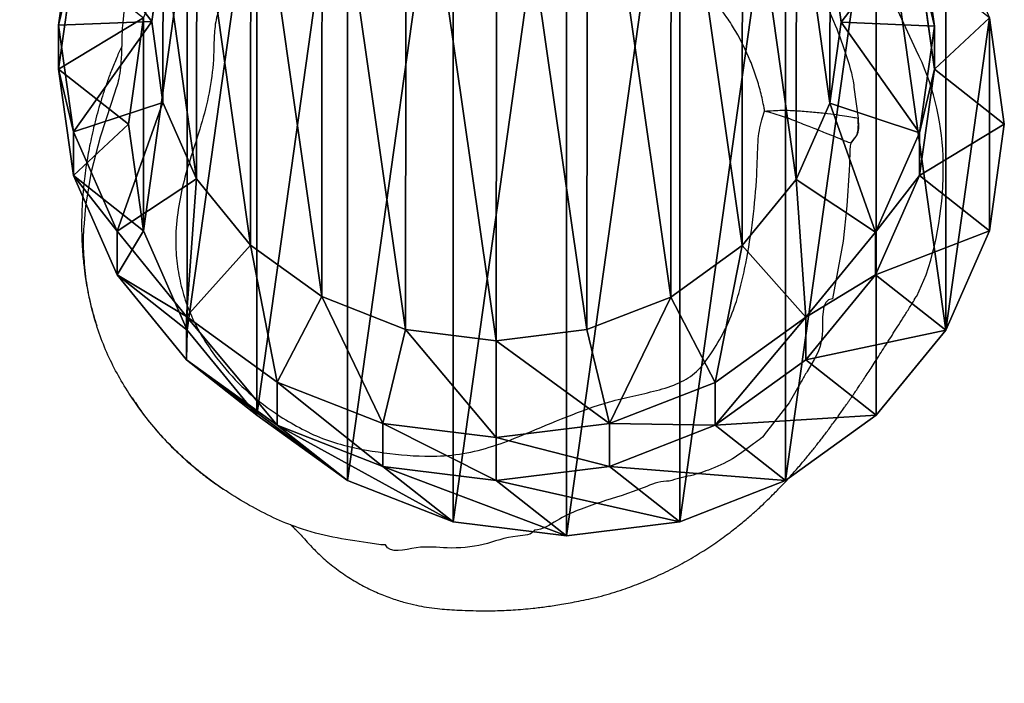
# Model space of a CAD drawing. Units: centimetres. Extents: x -674 to 602, y -521 to 245.
# Drawn here: x -269 to -247, y -285 to -270 of the extents above; entities that cross this region are included whole.
import ezdxf

# ---------------------------------------------------------------- set-up
doc = ezdxf.new("R2010")
doc.units = ezdxf.units.CM
doc.header["$LTSCALE"] = 2.54
doc.layers.get('0').update_dxf_attribs({"color": 255})
doc.layers.add('VP-DIM', color=7, linetype='Continuous')
doc.layers.add('VP-EQ', color=7, linetype='Continuous', true_color=0x8a3492)
doc.layers.get('VP-DIM').off()

# ---------------------------------------------------------------- blocks, each defined once
blk = doc.blocks.new('3DGeom-34_Defintion#2')
blk = doc.blocks.new('Group108#4')
at = {"color": 0, "extrusion": (0.004106, -0.701251, -0.712903)}
ref = blk.add_blockref('3DGeom-34_Defintion#2', (521.569, -67.851, -70.875), dxfattribs=dict(at, xscale=0.001187196668736108, yscale=0.001187196668736109, zscale=0.001187196668736109, rotation=26.15664488399431))
ref.add_attrib('Skp_ComponentInstanceName', '3DGeom-34', (0, 0), dxfattribs={"height": 0.2})
blk = doc.blocks.new('Group107#4')
at = {"color": 0}
ref = blk.add_blockref('Group108#4', (0, 0), dxfattribs=at)
ref.add_attrib('Skp_GroupInstanceName', 'Body_1', (0, 0), dxfattribs={"height": 1})
blk = doc.blocks.new('3DGeom-34_Defintion#3')
at = {"color": 0, "extrusion": (0.309135, 0.629448, -0.712903), "xscale": 842.3204228365985, "yscale": 842.3204228365983, "zscale": 842.3204228365984, "rotation": 179.6645092118463}
blk.add_blockref('Group107#4', (438163, 80573, -3934), dxfattribs=at)
blk = doc.blocks.new('Group110#2')
at = {"color": 0, "extrusion": (0.415894, -0.643052, -0.643052), "xscale": 0.001187196668736109, "yscale": 0.001187196668736109, "zscale": 0.001187196668736109, "rotation": 22.58213988542425}
blk.add_blockref('3DGeom-34_Defintion#3', (448.545, 106.066, 125.311), dxfattribs=at)
blk = doc.blocks.new('Group109#2')
at = {"color": 0}
blk.add_blockref('Group110#2', (0, 0), dxfattribs=at)
blk = doc.blocks.new('liny 90cm#1')
at = {"color": 0, "extrusion": (-0.066381, -0.466642, 0.881952), "rotation": 0.4728206092241765}
blk.add_blockref('Group109#2', (-419.43, -18.257, -47.338), dxfattribs=at)
blk = doc.blocks.new('R__nica#1')
at = {"color": 0}
for p, q in [((3.34, 11.079, 78), (3.666, 13.392, 78)), ((3.34, 11.079, 78), (3.666, 13.392, 78)), ((22.018, 13.372, 78), (22.34, 11.059, 78)), ((22.018, 13.372, 78), (22.34, 11.059, 78)), ((5.359, 11.161, 80), (5.607, 12.921, 80)), ((5.359, 11.161, 80), (5.607, 12.921, 80)), ((20.076, 12.905, 80), (20.32, 11.145, 80)), ((20.076, 12.905, 80), (20.32, 11.145, 80)), ((3.34, 10.125, 55.233), (3.666, 12.434, 55.147)), ((3.34, 10.125, 55.233), (3.666, 12.434, 55.147)), ((22.018, 12.434, 55.611), (22.34, 10.125, 55.713)), ((22.018, 12.434, 55.611), (22.34, 10.125, 55.713)), ((3.34, 11.079, 78), (5.359, 11.161, 80)), ((3.34, 11.079, 78), (5.359, 11.161, 80)), ((4.857, 8.93, 25.233), (5.181, 11.241, 25.195)), ((4.857, 8.93, 25.233), (5.181, 11.241, 25.195)), ((5.604, 9.4, 80), (5.359, 11.161, 80)), ((5.604, 9.4, 80), (5.359, 11.161, 80)), ((20.32, 11.145, 80), (20.072, 9.385, 80)), ((20.32, 11.145, 80), (20.072, 9.385, 80)), ((22.34, 11.059, 78), (20.32, 11.145, 80)), ((22.34, 11.059, 78), (20.32, 11.145, 80)), ((23.534, 11.241, 25.659), (23.857, 8.93, 25.713)), ((23.534, 11.241, 25.659), (23.857, 8.93, 25.713)), ((3.34, 10.125, 55.233), (3.34, 11.079, 78)), ((3.661, 8.765, 78), (3.34, 11.079, 78)), ((3.34, 10.125, 55.233), (3.34, 11.079, 78)), ((3.661, 8.765, 78), (3.34, 11.079, 78)), ((22.34, 11.059, 78), (22.014, 8.746, 78)), ((22.34, 11.059, 78), (22.014, 8.746, 78)), ((22.34, 10.125, 55.713), (22.34, 11.059, 78)), ((22.34, 10.125, 55.713), (22.34, 11.059, 78)), ((4.857, 8.93, 25.233), (3.34, 10.125, 55.233)), ((3.661, 7.816, 55.335), (3.34, 10.125, 55.233)), ((4.857, 8.93, 25.233), (3.34, 10.125, 55.233)), ((3.661, 7.816, 55.335), (3.34, 10.125, 55.233)), ((22.34, 10.125, 55.713), (22.014, 7.816, 55.799)), ((22.34, 10.125, 55.713), (22.014, 7.816, 55.799)), ((23.857, 8.93, 25.713), (22.34, 10.125, 55.713)), ((23.857, 8.93, 25.713), (22.34, 10.125, 55.713)), ((3.661, 8.765, 78), (5.604, 9.4, 80)), ((3.661, 8.765, 78), (5.604, 9.4, 80)), ((6.33, 7.746, 80), (5.604, 9.4, 80)), ((6.33, 7.746, 80), (5.604, 9.4, 80)), ((20.072, 9.385, 80), (19.343, 7.732, 80)), ((20.072, 9.385, 80), (19.343, 7.732, 80)), ((20.072, 9.385, 80), (22.014, 8.746, 78)), ((20.072, 9.385, 80), (22.014, 8.746, 78)), ((4.608, 6.609, 78), (3.661, 8.765, 78)), ((3.661, 7.816, 55.335), (3.661, 8.765, 78)), ((3.661, 7.816, 55.335), (3.661, 8.765, 78)), ((4.608, 6.609, 78), (3.661, 8.765, 78)), ((4.857, 8.93), (4.857, 8.93, 25.233)), ((5.181, 6.619, 25.287), (4.857, 8.93, 25.233)), ((4.857, 8.93), (4.857, 8.93, 25.233)), ((5.181, 6.619, 25.287), (4.857, 8.93, 25.233)), ((23.857, 8.93, 25.713), (23.534, 6.619, 25.751)), ((23.857, 8.93, 25.713), (23.534, 6.619, 25.751)), ((23.857, 8.93), (23.857, 8.93, 25.713)), ((23.857, 8.93), (23.857, 8.93, 25.713)), ((22.014, 8.746, 78), (21.062, 6.591, 78)), ((22.014, 8.746, 78), (21.062, 6.591, 78)), ((22.014, 7.816, 55.799), (22.014, 8.746, 78)), ((22.014, 7.816, 55.799), (22.014, 8.746, 78)), ((4.608, 5.664, 55.447), (3.661, 7.816, 55.335)), ((5.181, 6.619, 25.287), (3.661, 7.816, 55.335)), ((5.181, 6.619, 25.287), (3.661, 7.816, 55.335)), ((4.608, 5.664, 55.447), (3.661, 7.816, 55.335)), ((4.608, 6.609, 78), (6.33, 7.746, 80)), ((4.608, 6.609, 78), (6.33, 7.746, 80)), ((7.5, 6.308, 80), (6.33, 7.746, 80)), ((7.5, 6.308, 80), (6.33, 7.746, 80)), ((19.343, 7.732, 80), (18.169, 6.297, 80)), ((19.343, 7.732, 80), (18.169, 6.297, 80)), ((21.062, 6.591, 78), (19.343, 7.732, 80)), ((21.062, 6.591, 78), (19.343, 7.732, 80)), ((22.014, 7.816, 55.799), (21.062, 5.664, 55.863)), ((22.014, 7.816, 55.799), (21.062, 5.664, 55.863)), ((23.534, 6.619, 25.751), (22.014, 7.816, 55.799)), ((23.534, 6.619, 25.751), (22.014, 7.816, 55.799)), ((4.608, 5.664, 55.447), (4.608, 6.609, 78)), ((6.116, 4.756, 78), (4.608, 6.609, 78)), ((4.608, 5.664, 55.447), (4.608, 6.609, 78)), ((6.116, 4.756, 78), (4.608, 6.609, 78)), ((6.13, 4.465, 25.354), (5.181, 6.619, 25.287)), ((5.181, 6.619), (5.181, 6.619, 25.287)), ((5.181, 6.619), (5.181, 6.619, 25.287)), ((6.13, 4.465, 25.354), (5.181, 6.619, 25.287)), ((21.062, 6.591, 78), (19.551, 4.742, 78)), ((21.062, 6.591, 78), (19.551, 4.742, 78)), ((21.062, 5.664, 55.863), (21.062, 6.591, 78)), ((21.062, 5.664, 55.863), (21.062, 6.591, 78)), ((23.534, 6.619, 25.751), (22.585, 4.465, 25.77)), ((23.534, 6.619, 25.751), (22.585, 4.465, 25.77)), ((23.534, 6.619), (23.534, 6.619, 25.751)), ((23.534, 6.619), (23.534, 6.619, 25.751)), ((6.116, 4.756, 78), (7.5, 6.308, 80)), ((6.116, 4.756, 78), (7.5, 6.308, 80)), ((9.047, 5.189, 80), (7.5, 6.308, 80)), ((9.047, 5.189, 80), (7.5, 6.308, 80)), ((18.169, 6.297, 80), (16.62, 5.181, 80)), ((18.169, 6.297, 80), (16.62, 5.181, 80)), ((19.551, 4.742, 78), (18.169, 6.297, 80)), ((19.551, 4.742, 78), (18.169, 6.297, 80)), ((6.13, 4.465, 25.354), (4.608, 5.664, 55.447)), ((6.116, 3.816, 55.561), (4.608, 5.664, 55.447)), ((6.13, 4.465, 25.354), (4.608, 5.664, 55.447)), ((6.116, 3.816, 55.561), (4.608, 5.664, 55.447)), ((21.062, 5.664, 55.863), (19.551, 3.816, 55.9)), ((21.062, 5.664, 55.863), (19.551, 3.816, 55.9)), ((22.585, 4.465, 25.77), (21.062, 5.664, 55.863)), ((22.585, 4.465, 25.77), (21.062, 5.664, 55.863)), ((8.082, 3.334, 78), (9.047, 5.189, 80)), ((8.082, 3.334, 78), (9.047, 5.189, 80)), ((10.867, 4.477, 80), (9.047, 5.189, 80)), ((10.867, 4.477, 80), (9.047, 5.189, 80)), ((16.62, 5.181, 80), (14.798, 4.473, 80)), ((16.62, 5.181, 80), (14.798, 4.473, 80)), ((17.582, 3.324, 78), (16.62, 5.181, 80)), ((17.582, 3.324, 78), (16.62, 5.181, 80)), ((8.082, 3.334, 78), (6.116, 4.756, 78)), ((6.116, 3.816, 55.561), (6.116, 4.756, 78)), ((6.116, 3.816, 55.561), (6.116, 4.756, 78)), ((8.082, 3.334, 78), (6.116, 4.756, 78)), ((19.551, 4.742, 78), (17.582, 3.324, 78)), ((19.551, 4.742, 78), (17.582, 3.324, 78)), ((19.551, 3.816, 55.9), (19.551, 4.742, 78)), ((19.551, 3.816, 55.9), (19.551, 4.742, 78)), ((6.13, 4.465), (6.13, 4.465, 25.354)), ((7.64, 2.616, 25.429), (6.13, 4.465, 25.354)), ((6.13, 4.465), (6.13, 4.465, 25.354)), ((7.64, 2.616, 25.429), (6.13, 4.465, 25.354)), ((10.867, 4.477, 80), (10.372, 2.438, 78)), ((10.867, 4.477, 80), (10.372, 2.438, 78)), ((12.832, 4.232, 80), (10.867, 4.477, 80)), ((12.832, 4.232, 80), (10.867, 4.477, 80)), ((14.798, 4.473, 80), (12.832, 4.232, 80)), ((14.798, 4.473, 80), (12.832, 4.232, 80)), ((15.289, 2.433, 78), (14.798, 4.473, 80)), ((15.289, 2.433, 78), (14.798, 4.473, 80)), ((22.585, 4.465, 25.77), (21.075, 2.616, 25.768)), ((22.585, 4.465, 25.77), (21.075, 2.616, 25.768)), ((22.585, 4.465), (22.585, 4.465, 25.77)), ((22.585, 4.465), (22.585, 4.465, 25.77)), ((12.83, 2.131, 78), (12.832, 4.232, 80)), ((12.83, 2.131, 78), (12.832, 4.232, 80)), ((8.082, 2.398, 55.668), (6.116, 3.816, 55.561)), ((7.64, 2.616, 25.429), (6.116, 3.816, 55.561)), ((7.64, 2.616, 25.429), (6.116, 3.816, 55.561)), ((8.082, 2.398, 55.668), (6.116, 3.816, 55.561)), ((19.551, 3.816, 55.9), (17.582, 2.398, 55.909)), ((19.551, 3.816, 55.9), (17.582, 2.398, 55.909)), ((21.075, 2.616, 25.768), (19.551, 3.816, 55.9)), ((21.075, 2.616, 25.768), (19.551, 3.816, 55.9)), ((10.372, 2.438, 78), (8.082, 3.334, 78)), ((8.082, 2.398, 55.668), (8.082, 3.334, 78)), ((8.082, 2.398, 55.668), (8.082, 3.334, 78)), ((10.372, 2.438, 78), (8.082, 3.334, 78)), ((17.582, 3.324, 78), (15.289, 2.433, 78)), ((17.582, 3.324, 78), (15.289, 2.433, 78)), ((17.582, 2.398, 55.909), (17.582, 3.324, 78)), ((17.582, 2.398, 55.909), (17.582, 3.324, 78)), ((9.607, 1.196, 25.507), (7.64, 2.616, 25.429)), ((7.64, 2.616), (7.64, 2.616, 25.429)), ((9.607, 1.196, 25.507), (7.64, 2.616, 25.429)), ((7.64, 2.616), (7.64, 2.616, 25.429)), ((21.075, 2.616, 25.768), (19.107, 1.196, 25.747)), ((21.075, 2.616, 25.768), (19.107, 1.196, 25.747)), ((21.075, 2.616), (21.075, 2.616, 25.768)), ((21.075, 2.616), (21.075, 2.616, 25.768)), ((9.607, 1.196, 25.507), (8.082, 2.398, 55.668)), ((10.372, 1.506, 55.763), (8.082, 2.398, 55.668)), ((9.607, 1.196, 25.507), (8.082, 2.398, 55.668)), ((10.372, 1.506, 55.763), (8.082, 2.398, 55.668)), ((12.83, 2.131, 78), (10.372, 2.438, 78)), ((10.372, 1.506, 55.763), (10.372, 2.438, 78)), ((10.372, 1.506, 55.763), (10.372, 2.438, 78)), ((12.83, 2.131, 78), (10.372, 2.438, 78)), ((15.289, 2.433, 78), (12.83, 2.131, 78)), ((15.289, 2.433, 78), (12.83, 2.131, 78)), ((15.289, 1.506, 55.887), (15.289, 2.433, 78)), ((15.289, 1.506, 55.887), (15.289, 2.433, 78)), ((17.582, 2.398, 55.909), (15.289, 1.506, 55.887)), ((17.582, 2.398, 55.909), (15.289, 1.506, 55.887)), ((19.107, 1.196, 25.747), (17.582, 2.398, 55.909)), ((19.107, 1.196, 25.747), (17.582, 2.398, 55.909)), ((12.83, 2.131, 78), (12.83, 1.202, 55.837)), ((12.83, 2.131, 78), (12.83, 1.202, 55.837)), ((12.83, 1.202, 55.837), (10.372, 1.506, 55.763)), ((11.899, 0.304, 25.582), (10.372, 1.506, 55.763)), ((12.83, 1.202, 55.837), (10.372, 1.506, 55.763)), ((11.899, 0.304, 25.582), (10.372, 1.506, 55.763)), ((15.289, 1.506, 55.887), (12.83, 1.202, 55.837)), ((15.289, 1.506, 55.887), (12.83, 1.202, 55.837)), ((16.816, 0.304, 25.707), (15.289, 1.506, 55.887)), ((16.816, 0.304, 25.707), (15.289, 1.506, 55.887)), ((9.607, 1.196), (9.607, 1.196, 25.507)), ((11.899, 0.304, 25.582), (9.607, 1.196, 25.507)), ((9.607, 1.196), (9.607, 1.196, 25.507)), ((11.899, 0.304, 25.582), (9.607, 1.196, 25.507)), ((12.83, 1.202, 55.837), (14.357, 0, 25.651)), ((12.83, 1.202, 55.837), (14.357, 0, 25.651)), ((19.107, 1.196, 25.747), (16.816, 0.304, 25.707)), ((19.107, 1.196, 25.747), (16.816, 0.304, 25.707)), ((19.107, 1.196), (19.107, 1.196, 25.747)), ((19.107, 1.196), (19.107, 1.196, 25.747)), ((14.357, 0, 25.651), (11.899, 0.304, 25.582)), ((11.899, 0.304), (11.899, 0.304, 25.582)), ((11.899, 0.304), (11.899, 0.304, 25.582)), ((14.357, 0, 25.651), (11.899, 0.304, 25.582)), ((16.816, 0.304, 25.707), (14.357, 0, 25.651)), ((16.816, 0.304, 25.707), (14.357, 0, 25.651)), ((16.816, 0.304), (16.816, 0.304, 25.707)), ((16.816, 0.304), (16.816, 0.304, 25.707)), ((14.357, 0, 25.651), (14.357, 0)), ((14.357, 0, 25.651), (14.357, 0))]:
    blk.add_line(p, q, dxfattribs=at)
mesh = blk.add_polyface(dxfattribs=at)
corners = [(5.604, 9.4, 80), (5.607, 12.921, 80), (5.359, 11.161, 80), (6.33, 7.746, 80), (6.337, 14.573, 80), (7.5, 6.308, 80), (7.511, 16.009, 80), (9.047, 5.189, 80), (9.059, 17.124, 80), (10.867, 4.477, 80), (10.881, 17.832, 80), (12.832, 4.232, 80), (12.847, 18.074, 80), (14.798, 4.473, 80), (14.812, 17.828, 80), (16.62, 5.181, 80), (16.633, 17.116, 80), (18.169, 6.297, 80), (18.179, 15.997, 80), (19.343, 7.732, 80), (19.35, 14.559, 80), (20.072, 9.385, 80), (20.076, 12.905, 80), (20.32, 11.145, 80)]
mesh.append_faces([[corners[k] for k in face] for face in [(0, 1, 2), (22, 21, 23)]], dxfattribs={"vtx0": -1, "color": 0})
mesh.append_faces([[corners[k] for k in face] for face in [(1, 3, 4), (4, 5, 6), (6, 7, 8), (8, 9, 10), (10, 11, 12), (12, 13, 14), (14, 15, 16), (16, 17, 18), (18, 19, 20), (20, 21, 22)]], dxfattribs={"vtx0": -1, "vtx1": -1, "color": 0})
mesh.append_faces([[corners[k] for k in face] for face in [(1, 0, 3), (4, 3, 5), (6, 5, 7), (8, 7, 9), (10, 9, 11), (12, 11, 13), (14, 13, 15), (16, 15, 17), (18, 17, 19), (20, 19, 21)]], dxfattribs={"vtx0": -1, "vtx2": -1, "color": 0})
mesh = blk.add_polyface(dxfattribs=at)
corners = [(5.181, 11.241), (5.181, 6.619), (4.857, 8.93), (6.13, 13.395), (6.13, 4.465), (7.64, 15.244), (7.64, 2.616), (9.607, 16.664), (9.607, 1.196), (11.899, 17.556), (11.899, 0.304), (14.357, 17.86), (14.357, 0), (16.816, 17.556), (16.816, 0.304), (19.107, 16.664), (19.107, 1.196), (21.075, 15.244), (21.075, 2.616), (22.585, 4.465), (22.585, 13.395), (23.534, 11.241), (23.534, 6.619), (23.857, 8.93)]
mesh.append_faces([[corners[k] for k in face] for face in [(0, 1, 2), (22, 21, 23)]], dxfattribs={"vtx0": -1, "color": 0})
mesh.append_faces([[corners[k] for k in face] for face in [(1, 3, 4), (4, 5, 6), (6, 7, 8), (8, 9, 10), (10, 11, 12), (12, 13, 14), (14, 15, 16), (16, 17, 18), (18, 17, 19), (19, 21, 22)]], dxfattribs={"vtx0": -1, "vtx1": -1, "color": 0})
mesh.append_faces([[corners[k] for k in face] for face in [(1, 0, 3), (4, 3, 5), (6, 5, 7), (8, 7, 9), (10, 9, 11), (12, 11, 13), (14, 13, 15), (16, 15, 17), (19, 17, 20), (19, 20, 21)]], dxfattribs={"vtx0": -1, "vtx2": -1, "color": 0})
mesh = blk.add_polyface(dxfattribs=at)
corners = [(3.34, 11.079, 78), (3.666, 12.434, 55.147), (3.34, 10.125, 55.233), (3.666, 13.392, 78)]
mesh.append_faces([[corners[k] for k in face] for face in [(0, 1, 2), (1, 0, 3)]], dxfattribs={"vtx0": -1, "color": 0})
mesh = blk.add_polyface(dxfattribs=at)
corners = [(5.359, 11.161, 80), (3.666, 13.392, 78), (3.34, 11.079, 78), (5.607, 12.921, 80)]
mesh.append_faces([[corners[k] for k in face] for face in [(0, 1, 2), (1, 0, 3)]], dxfattribs={"vtx0": -1, "color": 0})
mesh = blk.add_polyface(dxfattribs=at)
corners = [(20.32, 11.145, 80), (22.018, 13.372, 78), (20.076, 12.905, 80), (22.34, 11.059, 78)]
mesh.append_faces([[corners[k] for k in face] for face in [(0, 1, 2), (1, 0, 3)]], dxfattribs={"vtx0": -1, "color": 0})
mesh = blk.add_polyface(dxfattribs=at)
corners = [(22.018, 12.434, 55.611), (22.34, 11.059, 78), (22.34, 10.125, 55.713), (22.018, 13.372, 78)]
mesh.append_faces([[corners[k] for k in face] for face in [(0, 1, 2), (1, 0, 3)]], dxfattribs={"vtx0": -1, "color": 0})
mesh = blk.add_polyface(dxfattribs=at)
corners = [(3.34, 10.125, 55.233), (5.181, 11.241, 25.195), (4.857, 8.93, 25.233), (3.666, 12.434, 55.147)]
mesh.append_faces([[corners[k] for k in face] for face in [(0, 1, 2), (1, 0, 3)]], dxfattribs={"vtx0": -1, "color": 0})
mesh = blk.add_polyface(dxfattribs=at)
corners = [(23.534, 11.241, 25.659), (22.34, 10.125, 55.713), (23.857, 8.93, 25.713), (22.018, 12.434, 55.611)]
mesh.append_faces([[corners[k] for k in face] for face in [(0, 1, 2), (1, 0, 3)]], dxfattribs={"vtx0": -1, "color": 0})
mesh = blk.add_polyface(dxfattribs=at)
corners = [(3.661, 8.765, 78), (5.359, 11.161, 80), (3.34, 11.079, 78), (5.604, 9.4, 80)]
mesh.append_faces([[corners[k] for k in face] for face in [(0, 1, 2), (1, 0, 3)]], dxfattribs={"vtx0": -1, "color": 0})
mesh = blk.add_polyface(dxfattribs=at)
corners = [(5.181, 11.241, 25.195), (4.857, 8.93), (4.857, 8.93, 25.233), (5.181, 11.241)]
mesh.append_faces([[corners[k] for k in face] for face in [(0, 1, 2), (1, 0, 3)]], dxfattribs={"vtx0": -1, "color": 0})
mesh = blk.add_polyface(dxfattribs=at)
corners = [(22.014, 8.746, 78), (20.32, 11.145, 80), (20.072, 9.385, 80), (22.34, 11.059, 78)]
mesh.append_faces([[corners[k] for k in face] for face in [(0, 1, 2), (1, 0, 3)]], dxfattribs={"vtx0": -1, "color": 0})
mesh = blk.add_polyface(dxfattribs=at)
corners = [(23.534, 11.241), (23.857, 8.93, 25.713), (23.857, 8.93), (23.534, 11.241, 25.659)]
mesh.append_faces([[corners[k] for k in face] for face in [(0, 1, 2), (1, 0, 3)]], dxfattribs={"vtx0": -1, "color": 0})
mesh = blk.add_polyface(dxfattribs=at)
corners = [(3.661, 8.765, 78), (3.34, 10.125, 55.233), (3.661, 7.816, 55.335), (3.34, 11.079, 78)]
mesh.append_faces([[corners[k] for k in face] for face in [(0, 1, 2), (1, 0, 3)]], dxfattribs={"vtx0": -1, "color": 0})
mesh = blk.add_polyface(dxfattribs=at)
corners = [(22.34, 10.125, 55.713), (22.014, 8.746, 78), (22.014, 7.816, 55.799), (22.34, 11.059, 78)]
mesh.append_faces([[corners[k] for k in face] for face in [(0, 1, 2), (1, 0, 3)]], dxfattribs={"vtx0": -1, "color": 0})
mesh = blk.add_polyface(dxfattribs=at)
corners = [(3.661, 7.816, 55.335), (4.857, 8.93, 25.233), (5.181, 6.619, 25.287), (3.34, 10.125, 55.233)]
mesh.append_faces([[corners[k] for k in face] for face in [(0, 1, 2), (1, 0, 3)]], dxfattribs={"vtx0": -1, "color": 0})
mesh = blk.add_polyface(dxfattribs=at)
corners = [(23.857, 8.93, 25.713), (22.014, 7.816, 55.799), (23.534, 6.619, 25.751), (22.34, 10.125, 55.713)]
mesh.append_faces([[corners[k] for k in face] for face in [(0, 1, 2), (1, 0, 3)]], dxfattribs={"vtx0": -1, "color": 0})
mesh = blk.add_polyface(dxfattribs=at)
corners = [(4.608, 6.609, 78), (5.604, 9.4, 80), (3.661, 8.765, 78), (6.33, 7.746, 80)]
mesh.append_faces([[corners[k] for k in face] for face in [(0, 1, 2), (1, 0, 3)]], dxfattribs={"vtx0": -1, "color": 0})
mesh = blk.add_polyface(dxfattribs=at)
corners = [(21.062, 6.591, 78), (20.072, 9.385, 80), (19.343, 7.732, 80), (22.014, 8.746, 78)]
mesh.append_faces([[corners[k] for k in face] for face in [(0, 1, 2), (1, 0, 3)]], dxfattribs={"vtx0": -1, "color": 0})
mesh = blk.add_polyface(dxfattribs=at)
corners = [(4.608, 6.609, 78), (3.661, 7.816, 55.335), (4.608, 5.664, 55.447), (3.661, 8.765, 78)]
mesh.append_faces([[corners[k] for k in face] for face in [(0, 1, 2), (1, 0, 3)]], dxfattribs={"vtx0": -1, "color": 0})
mesh = blk.add_polyface(dxfattribs=at)
corners = [(4.857, 8.93, 25.233), (5.181, 6.619), (5.181, 6.619, 25.287), (4.857, 8.93)]
mesh.append_faces([[corners[k] for k in face] for face in [(0, 1, 2), (1, 0, 3)]], dxfattribs={"vtx0": -1, "color": 0})
mesh = blk.add_polyface(dxfattribs=at)
corners = [(23.857, 8.93), (23.534, 6.619, 25.751), (23.534, 6.619), (23.857, 8.93, 25.713)]
mesh.append_faces([[corners[k] for k in face] for face in [(0, 1, 2), (1, 0, 3)]], dxfattribs={"vtx0": -1, "color": 0})
mesh = blk.add_polyface(dxfattribs=at)
corners = [(22.014, 7.816, 55.799), (21.062, 6.591, 78), (21.062, 5.664, 55.863), (22.014, 8.746, 78)]
mesh.append_faces([[corners[k] for k in face] for face in [(0, 1, 2), (1, 0, 3)]], dxfattribs={"vtx0": -1, "color": 0})
mesh = blk.add_polyface(dxfattribs=at)
corners = [(4.608, 5.664, 55.447), (5.181, 6.619, 25.287), (6.13, 4.465, 25.354), (3.661, 7.816, 55.335)]
mesh.append_faces([[corners[k] for k in face] for face in [(0, 1, 2), (1, 0, 3)]], dxfattribs={"vtx0": -1, "color": 0})
mesh = blk.add_polyface(dxfattribs=at)
corners = [(6.116, 4.756, 78), (6.33, 7.746, 80), (4.608, 6.609, 78), (7.5, 6.308, 80)]
mesh.append_faces([[corners[k] for k in face] for face in [(0, 1, 2), (1, 0, 3)]], dxfattribs={"vtx0": -1, "color": 0})
mesh = blk.add_polyface(dxfattribs=at)
corners = [(19.551, 4.742, 78), (19.343, 7.732, 80), (18.169, 6.297, 80), (21.062, 6.591, 78)]
mesh.append_faces([[corners[k] for k in face] for face in [(0, 1, 2), (1, 0, 3)]], dxfattribs={"vtx0": -1, "color": 0})
mesh = blk.add_polyface(dxfattribs=at)
corners = [(23.534, 6.619, 25.751), (21.062, 5.664, 55.863), (22.585, 4.465, 25.77), (22.014, 7.816, 55.799)]
mesh.append_faces([[corners[k] for k in face] for face in [(0, 1, 2), (1, 0, 3)]], dxfattribs={"vtx0": -1, "color": 0})
mesh = blk.add_polyface(dxfattribs=at)
corners = [(6.116, 4.756, 78), (4.608, 5.664, 55.447), (6.116, 3.816, 55.561), (4.608, 6.609, 78)]
mesh.append_faces([[corners[k] for k in face] for face in [(0, 1, 2), (1, 0, 3)]], dxfattribs={"vtx0": -1, "color": 0})
mesh = blk.add_polyface(dxfattribs=at)
corners = [(5.181, 6.619, 25.287), (6.13, 4.465), (6.13, 4.465, 25.354), (5.181, 6.619)]
mesh.append_faces([[corners[k] for k in face] for face in [(0, 1, 2), (1, 0, 3)]], dxfattribs={"vtx0": -1, "color": 0})
mesh = blk.add_polyface(dxfattribs=at)
corners = [(21.062, 5.664, 55.863), (19.551, 4.742, 78), (19.551, 3.816, 55.9), (21.062, 6.591, 78)]
mesh.append_faces([[corners[k] for k in face] for face in [(0, 1, 2), (1, 0, 3)]], dxfattribs={"vtx0": -1, "color": 0})
mesh = blk.add_polyface(dxfattribs=at)
corners = [(23.534, 6.619), (22.585, 4.465, 25.77), (22.585, 4.465), (23.534, 6.619, 25.751)]
mesh.append_faces([[corners[k] for k in face] for face in [(0, 1, 2), (1, 0, 3)]], dxfattribs={"vtx0": -1, "color": 0})
mesh = blk.add_polyface(dxfattribs=at)
corners = [(8.082, 3.334, 78), (7.5, 6.308, 80), (6.116, 4.756, 78), (9.047, 5.189, 80)]
mesh.append_faces([[corners[k] for k in face] for face in [(0, 1, 2), (1, 0, 3)]], dxfattribs={"vtx0": -1, "color": 0})
mesh = blk.add_polyface(dxfattribs=at)
corners = [(17.582, 3.324, 78), (18.169, 6.297, 80), (16.62, 5.181, 80), (19.551, 4.742, 78)]
mesh.append_faces([[corners[k] for k in face] for face in [(0, 1, 2), (1, 0, 3)]], dxfattribs={"vtx0": -1, "color": 0})
mesh = blk.add_polyface(dxfattribs=at)
corners = [(6.116, 3.816, 55.561), (6.13, 4.465, 25.354), (7.64, 2.616, 25.429), (4.608, 5.664, 55.447)]
mesh.append_faces([[corners[k] for k in face] for face in [(0, 1, 2), (1, 0, 3)]], dxfattribs={"vtx0": -1, "color": 0})
mesh = blk.add_polyface(dxfattribs=at)
corners = [(22.585, 4.465, 25.77), (19.551, 3.816, 55.9), (21.075, 2.616, 25.768), (21.062, 5.664, 55.863)]
mesh.append_faces([[corners[k] for k in face] for face in [(0, 1, 2), (1, 0, 3)]], dxfattribs={"vtx0": -1, "color": 0})
mesh = blk.add_polyface(dxfattribs=at)
corners = [(10.372, 2.438, 78), (9.047, 5.189, 80), (8.082, 3.334, 78), (10.867, 4.477, 80)]
mesh.append_faces([[corners[k] for k in face] for face in [(0, 1, 2), (1, 0, 3)]], dxfattribs={"vtx0": -1, "color": 0})
mesh = blk.add_polyface(dxfattribs=at)
corners = [(15.289, 2.433, 78), (16.62, 5.181, 80), (14.798, 4.473, 80), (17.582, 3.324, 78)]
mesh.append_faces([[corners[k] for k in face] for face in [(0, 1, 2), (1, 0, 3)]], dxfattribs={"vtx0": -1, "color": 0})
mesh = blk.add_polyface(dxfattribs=at)
corners = [(8.082, 2.398, 55.668), (6.116, 4.756, 78), (6.116, 3.816, 55.561), (8.082, 3.334, 78)]
mesh.append_faces([[corners[k] for k in face] for face in [(0, 1, 2), (1, 0, 3)]], dxfattribs={"vtx0": -1, "color": 0})
mesh = blk.add_polyface(dxfattribs=at)
corners = [(19.551, 4.742, 78), (17.582, 2.398, 55.909), (19.551, 3.816, 55.9), (17.582, 3.324, 78)]
mesh.append_faces([[corners[k] for k in face] for face in [(0, 1, 2), (1, 0, 3)]], dxfattribs={"vtx0": -1, "color": 0})
mesh = blk.add_polyface(dxfattribs=at)
corners = [(6.13, 4.465, 25.354), (7.64, 2.616), (7.64, 2.616, 25.429), (6.13, 4.465)]
mesh.append_faces([[corners[k] for k in face] for face in [(0, 1, 2), (1, 0, 3)]], dxfattribs={"vtx0": -1, "color": 0})
mesh = blk.add_polyface(dxfattribs=at)
corners = [(12.83, 2.131, 78), (10.867, 4.477, 80), (10.372, 2.438, 78), (12.832, 4.232, 80)]
mesh.append_faces([[corners[k] for k in face] for face in [(0, 1, 2), (1, 0, 3)]], dxfattribs={"vtx0": -1, "color": 0})
mesh = blk.add_polyface(dxfattribs=at)
corners = [(15.289, 2.433, 78), (12.832, 4.232, 80), (12.83, 2.131, 78), (14.798, 4.473, 80)]
mesh.append_faces([[corners[k] for k in face] for face in [(0, 1, 2), (1, 0, 3)]], dxfattribs={"vtx0": -1, "color": 0})
mesh = blk.add_polyface(dxfattribs=at)
corners = [(22.585, 4.465), (21.075, 2.616, 25.768), (21.075, 2.616), (22.585, 4.465, 25.77)]
mesh.append_faces([[corners[k] for k in face] for face in [(0, 1, 2), (1, 0, 3)]], dxfattribs={"vtx0": -1, "color": 0})
mesh = blk.add_polyface(dxfattribs=at)
corners = [(9.607, 1.196, 25.507), (6.116, 3.816, 55.561), (7.64, 2.616, 25.429), (8.082, 2.398, 55.668)]
mesh.append_faces([[corners[k] for k in face] for face in [(0, 1, 2), (1, 0, 3)]], dxfattribs={"vtx0": -1, "color": 0})
mesh = blk.add_polyface(dxfattribs=at)
corners = [(21.075, 2.616, 25.768), (17.582, 2.398, 55.909), (19.107, 1.196, 25.747), (19.551, 3.816, 55.9)]
mesh.append_faces([[corners[k] for k in face] for face in [(0, 1, 2), (1, 0, 3)]], dxfattribs={"vtx0": -1, "color": 0})
mesh = blk.add_polyface(dxfattribs=at)
corners = [(10.372, 1.506, 55.763), (8.082, 3.334, 78), (8.082, 2.398, 55.668), (10.372, 2.438, 78)]
mesh.append_faces([[corners[k] for k in face] for face in [(0, 1, 2), (1, 0, 3)]], dxfattribs={"vtx0": -1, "color": 0})
mesh = blk.add_polyface(dxfattribs=at)
corners = [(17.582, 2.398, 55.909), (15.289, 2.433, 78), (15.289, 1.506, 55.887), (17.582, 3.324, 78)]
mesh.append_faces([[corners[k] for k in face] for face in [(0, 1, 2), (1, 0, 3)]], dxfattribs={"vtx0": -1, "color": 0})
mesh = blk.add_polyface(dxfattribs=at)
corners = [(9.607, 1.196, 25.507), (7.64, 2.616), (9.607, 1.196), (7.64, 2.616, 25.429)]
mesh.append_faces([[corners[k] for k in face] for face in [(0, 1, 2), (1, 0, 3)]], dxfattribs={"vtx0": -1, "color": 0})
mesh = blk.add_polyface(dxfattribs=at)
corners = [(21.075, 2.616, 25.768), (19.107, 1.196), (21.075, 2.616), (19.107, 1.196, 25.747)]
mesh.append_faces([[corners[k] for k in face] for face in [(0, 1, 2), (1, 0, 3)]], dxfattribs={"vtx0": -1, "color": 0})
mesh = blk.add_polyface(dxfattribs=at)
corners = [(11.899, 0.304, 25.582), (8.082, 2.398, 55.668), (9.607, 1.196, 25.507), (10.372, 1.506, 55.763)]
mesh.append_faces([[corners[k] for k in face] for face in [(0, 1, 2), (1, 0, 3)]], dxfattribs={"vtx0": -1, "color": 0})
mesh = blk.add_polyface(dxfattribs=at)
corners = [(12.83, 1.202, 55.837), (10.372, 2.438, 78), (10.372, 1.506, 55.763), (12.83, 2.131, 78)]
mesh.append_faces([[corners[k] for k in face] for face in [(0, 1, 2), (1, 0, 3)]], dxfattribs={"vtx0": -1, "color": 0})
mesh = blk.add_polyface(dxfattribs=at)
corners = [(15.289, 1.506, 55.887), (12.83, 2.131, 78), (12.83, 1.202, 55.837), (15.289, 2.433, 78)]
mesh.append_faces([[corners[k] for k in face] for face in [(0, 1, 2), (1, 0, 3)]], dxfattribs={"vtx0": -1, "color": 0})
mesh = blk.add_polyface(dxfattribs=at)
corners = [(19.107, 1.196, 25.747), (15.289, 1.506, 55.887), (16.816, 0.304, 25.707), (17.582, 2.398, 55.909)]
mesh.append_faces([[corners[k] for k in face] for face in [(0, 1, 2), (1, 0, 3)]], dxfattribs={"vtx0": -1, "color": 0})
mesh = blk.add_polyface(dxfattribs=at)
corners = [(14.357, 0, 25.651), (10.372, 1.506, 55.763), (11.899, 0.304, 25.582), (12.83, 1.202, 55.837)]
mesh.append_faces([[corners[k] for k in face] for face in [(0, 1, 2), (1, 0, 3)]], dxfattribs={"vtx0": -1, "color": 0})
mesh = blk.add_polyface(dxfattribs=at)
corners = [(16.816, 0.304, 25.707), (12.83, 1.202, 55.837), (14.357, 0, 25.651), (15.289, 1.506, 55.887)]
mesh.append_faces([[corners[k] for k in face] for face in [(0, 1, 2), (1, 0, 3)]], dxfattribs={"vtx0": -1, "color": 0})
mesh = blk.add_polyface(dxfattribs=at)
corners = [(11.899, 0.304, 25.582), (9.607, 1.196), (11.899, 0.304), (9.607, 1.196, 25.507)]
mesh.append_faces([[corners[k] for k in face] for face in [(0, 1, 2), (1, 0, 3)]], dxfattribs={"vtx0": -1, "color": 0})
mesh = blk.add_polyface(dxfattribs=at)
corners = [(19.107, 1.196, 25.747), (16.816, 0.304), (19.107, 1.196), (16.816, 0.304, 25.707)]
mesh.append_faces([[corners[k] for k in face] for face in [(0, 1, 2), (1, 0, 3)]], dxfattribs={"vtx0": -1, "color": 0})
mesh = blk.add_polyface(dxfattribs=at)
corners = [(14.357, 0, 25.651), (11.899, 0.304), (14.357, 0), (11.899, 0.304, 25.582)]
mesh.append_faces([[corners[k] for k in face] for face in [(0, 1, 2), (1, 0, 3)]], dxfattribs={"vtx0": -1, "color": 0})
mesh = blk.add_polyface(dxfattribs=at)
corners = [(16.816, 0.304, 25.707), (14.357, 0), (16.816, 0.304), (14.357, 0, 25.651)]
mesh.append_faces([[corners[k] for k in face] for face in [(0, 1, 2), (1, 0, 3)]], dxfattribs={"vtx0": -1, "color": 0})
blk = doc.blocks.new('RB1207 3D')
at = {"color": 0}
blk.add_blockref('liny 90cm#1', (88.12, 64.679, 0.681), dxfattribs=at)
at = {"color": 43, "true_color": 0xcdb98c}
blk.add_blockref('R__nica#1', (-267.115, -131.59), dxfattribs=at)
blk = doc.blocks.new('1207,')
at = {"color": 8, "linetype": 'Continuous', "lineweight": 25}
blk.add_line((158.978, 125.661), (159.067, 124.99), dxfattribs=at)
at = {"color": 7, "linetype": 'Continuous', "lineweight": 25}
blk.add_line((158.912, 124.445), (158.911, 124.446), dxfattribs=at)
at = {"color": 7, "linetype": 'Continuous', "lineweight": 25, "flags": 128}
for points in [[(160.328, 126.468), (159.835, 127.534), (159.402, 128.625)], [(158.911, 124.446), (158.896, 124.387), (158.889, 124.294), (158.887, 124.238), (158.887, 124.238)], [(158.878, 124), (158.873, 123.854), (158.826, 123.087), (158.74, 122.322), (158.512, 121.071), (158.512, 121.071), (158.512, 121.071)], [(160.292, 121.069), (160.338, 121.129), (160.546, 121.592)]]:
    blk.add_lwpolyline(points, dxfattribs=at)
at = {"color": 8, "linetype": 'Continuous', "lineweight": 25, "flags": 128}
for points in [[(142.31, 123.078), (142.31, 123.078), (142.437, 123.835), (142.632, 124.584), (142.872, 125.314), (142.986, 125.676)], [(142.275, 122.626), (142.31, 123.078), (142.31, 123.078), (142.31, 123.078)], [(157.837, 119.28), (157.568, 118.814), (157.077, 118.185), (157.077, 118.185), (157.077, 118.185)]]:
    blk.add_lwpolyline(points, dxfattribs=at)
at = {"color": 7, "linetype": 'Continuous', "lineweight": 25}
for centre, radius, start, end in [((155.28, 123.963), 5.635, 2.1162, 26.3901), ((153.543, 123.899), 7.373, 341.77, 2.1163)]:
    blk.add_arc(centre, radius, start, end, dxfattribs=at)
for points, knots in [([(151.697, 132.32), (151.634, 132.334), (151.338, 132.401), (150.788, 132.492), (150.199, 132.59), (149.748, 132.659), (149.446, 132.683), (149.151, 132.683), (148.858, 132.656), (148.57, 132.603), (148.297, 132.524), (148.04, 132.424), (147.8, 132.311), (147.569, 132.184), (147.219, 131.989), (146.793, 131.766), (146.329, 131.491), (145.944, 131.228), (145.588, 130.949), (145.241, 130.642), (144.901, 130.303), (144.553, 129.92), (144.22, 129.513), (143.913, 129.086), (143.673, 128.719), (143.488, 128.4), (143.362, 128.131), (143.262, 127.858), (143.19, 127.584), (143.138, 127.302), (143.106, 127.014), (143.092, 126.723), (143.088, 126.418), (143.07, 126.127), (143.037, 125.866), (142.997, 125.725), (142.981, 125.667)], [0, 0, 0, 0, 0.015268, 0.071685, 0.131412, 0.156351, 0.179285, 0.202828, 0.225872, 0.248764, 0.271711, 0.292802, 0.313877, 0.33423, 0.355219, 0.408302, 0.447704, 0.482414, 0.518354, 0.554304, 0.591838, 0.63161, 0.676396, 0.71584, 0.755725, 0.779911, 0.802744, 0.825675, 0.848526, 0.86963, 0.8933, 0.916787, 0.938276, 0.96535, 0.985697, 1, 1, 1, 1]), ([(153.463, 129.77), (153.299, 129.86), (152.969, 130.041), (152.421, 130.198), (151.86, 130.306), (151.291, 130.386), (150.75, 130.463), (150.243, 130.57), (149.763, 130.661), (149.36, 130.699), (149.044, 130.663), (148.724, 130.553), (148.336, 130.338), (147.834, 130.052), (147.306, 129.743), (146.795, 129.353), (146.332, 128.914), (145.916, 128.439), (145.616, 128.028), (145.397, 127.706), (145.256, 127.476), (145.139, 127.186), (145.092, 126.833), (145.092, 126.331), (145.036, 125.718), (144.871, 125.012), (144.656, 124.35), (144.454, 123.713), (144.317, 123.089), (144.254, 122.499), (144.271, 121.954), (144.346, 121.461), (144.48, 120.981), (144.675, 120.525), (144.924, 120.097), (145.276, 119.607), (145.76, 119.084), (146.336, 118.634), (146.882, 118.3), (147.376, 118.055), (148.05, 117.837), (148.904, 117.698), (149.805, 117.63), (150.586, 117.708), (151.228, 117.886), (151.941, 118.175), (152.744, 118.519), (153.523, 118.803), (154.18, 118.963), (154.693, 119.072), (155.1, 119.198), (155.387, 119.349), (155.572, 119.492), (155.731, 119.674), (155.937, 119.965), (156.176, 120.366), (156.387, 120.869), (156.53, 121.362), (156.665, 121.993), (156.795, 122.79), (156.865, 123.594), (156.88, 124.118), (156.891, 124.358), (156.902, 124.6), (156.942, 124.868), (157.017, 125.082), (157.039, 125.144)], [0, 0, 0, 0, 0.016046, 0.032198, 0.048603, 0.065119, 0.081472, 0.095506, 0.109533, 0.123466, 0.130053, 0.136651, 0.152322, 0.168029, 0.186357, 0.204729, 0.223045, 0.240984, 0.25892, 0.266668, 0.274409, 0.282068, 0.293319, 0.304633, 0.325242, 0.345974, 0.366701, 0.384984, 0.403281, 0.421494, 0.435718, 0.449992, 0.46421, 0.478323, 0.492497, 0.506643, 0.530019, 0.553403, 0.56914, 0.5849, 0.600573, 0.629775, 0.658979, 0.677848, 0.696882, 0.715892, 0.743893, 0.771874, 0.786895, 0.801926, 0.816864, 0.823276, 0.829686, 0.836782, 0.843906, 0.860309, 0.876726, 0.89055, 0.904391, 0.932089, 0.959787, 0.973588, 0.977039, 0.98049, 0.99437, 1, 1, 1, 1]), ([(157.039, 125.144), (157.035, 125.168), (157.012, 125.309), (156.956, 125.565), (156.855, 125.906), (156.689, 126.35), (156.478, 126.777), (156.162, 127.279), (155.873, 127.656), (155.474, 128.095), (155.13, 128.422), (154.674, 128.8), (154.299, 129.089), (153.946, 129.378), (153.706, 129.59), (153.544, 129.71), (153.463, 129.77)], [0, 0, 0, 0, 0.012149, 0.071286, 0.130418, 0.189544, 0.308014, 0.367137, 0.485537, 0.544652, 0.662964, 0.722069, 0.840256, 0.899351, 0.949713, 1, 1, 1, 1]), ([(156.915, 129.462), (156.968, 129.41), (157.234, 129.153), (157.654, 128.633), (158.151, 127.897), (158.53, 127.15), (158.795, 126.417), (158.944, 125.934), (158.976, 125.677), (158.978, 125.661)], [0, 0, 0, 0, 0.050855, 0.252887, 0.455481, 0.657267, 0.822959, 0.989004, 1, 1, 1, 1]), ([(143.089, 126.544), (143.072, 126.507), (143.036, 126.428), (142.96, 126.256), (142.87, 126.033), (142.773, 125.773), (142.691, 125.531), (142.615, 125.287), (142.545, 125.04), (142.482, 124.792), (142.429, 124.556), (142.385, 124.338), (142.347, 124.131), (142.312, 123.913), (142.277, 123.649), (142.245, 123.333), (142.224, 122.97), (142.219, 122.648), (142.225, 122.371), (142.236, 122.15), (142.253, 121.945), (142.271, 121.773), (142.288, 121.637), (142.304, 121.529), (142.315, 121.458), (142.328, 121.378), (142.347, 121.273), (142.374, 121.14), (142.416, 120.952), (142.471, 120.735), (142.526, 120.565), (142.553, 120.483)], [0, 0, 0, 0, 0.022226, 0.046503, 0.101259, 0.151667, 0.199109, 0.24491, 0.291339, 0.338015, 0.382351, 0.423857, 0.462624, 0.502889, 0.547264, 0.604584, 0.666564, 0.731547, 0.771231, 0.811844, 0.849035, 0.880442, 0.90285, 0.920977, 0.934833, 0.943057, 0.95059, 0.958434, 0.967474, 0.984337, 1, 1, 1, 1]), ([(157.039, 125.144), (157.165, 125.153), (157.415, 125.171), (157.775, 125.151), (158.11, 125.124), (158.413, 125.093), (158.675, 125.058), (158.878, 125.027), (159.02, 124.999), (159.05, 124.994), (159.065, 124.991)], [0, 0, 0, 0, 0.1241223, 0.2446464, 0.3653412, 0.4886444, 0.6138415, 0.7419096, 0.8698676, 1, 1, 1, 1]), ([(158.911, 124.446), (158.899, 124.45), (158.875, 124.459), (158.761, 124.505), (158.593, 124.573), (158.365, 124.665), (158.085, 124.777), (157.762, 124.904), (157.412, 125.042), (157.162, 125.111), (157.039, 125.144)], [0, 0, 0, 0, 0.121821, 0.241908, 0.364585, 0.488643, 0.615689, 0.744672, 0.874617, 1, 1, 1, 1]), ([(158.911, 124.446), (158.939, 124.487), (158.982, 124.548), (159.045, 124.626), (159.08, 124.771), (159.072, 124.893), (159.065, 124.991)], [0, 0, 0, 0, 0.253357, 0.379785, 0.504906, 1, 1, 1, 1]), ([(159.067, 124.99), (159.074, 124.891), (159.083, 124.768), (159.048, 124.621), (158.984, 124.544), (158.94, 124.485), (158.912, 124.445)], [0, 0, 0, 0, 0.500271, 0.625181, 0.750071, 1, 1, 1, 1]), ([(159.065, 124.991), (159.065, 124.991), (159.066, 124.991), (159.067, 124.99), (159.067, 124.99)], [0, 0, 0, 0, 0.502038, 1, 1, 1, 1]), ([(148.811, 115.727), (148.811, 115.727), (148.683, 115.727), (148.305, 115.805), (147.666, 115.877), (146.979, 116.068), (146.379, 116.311), (145.857, 116.585), (145.35, 116.894), (144.863, 117.242), (144.408, 117.628), (143.983, 118.053), (143.593, 118.518), (143.261, 118.988), (142.983, 119.451), (142.758, 119.906), (142.574, 120.385), (142.427, 120.891), (142.323, 121.416), (142.27, 121.962), (142.253, 122.368), (142.272, 122.59), (142.275, 122.626)], [0, 0, 0, 0, 0.000001, 0.036581, 0.109775, 0.183686, 0.239199, 0.294742, 0.351796, 0.40883, 0.465453, 0.522073, 0.580322, 0.63858, 0.686448, 0.734303, 0.78356, 0.832816, 0.884543, 0.936271, 0.989738, 1, 1, 1, 1]), ([(146.753, 116.17), (146.762, 116.161), (146.79, 116.136), (146.848, 116.079), (146.911, 116.014), (146.979, 115.943), (147.08, 115.83), (147.219, 115.677), (147.412, 115.485), (147.698, 115.241), (148.003, 115.025), (148.322, 114.838), (148.639, 114.686), (148.942, 114.568), (149.22, 114.482), (149.467, 114.421), (149.695, 114.378), (149.985, 114.336), (150.366, 114.313), (150.791, 114.298), (151.202, 114.299), (151.596, 114.315), (151.969, 114.347), (152.32, 114.391), (152.65, 114.442), (153.028, 114.51), (153.46, 114.604), (153.899, 114.735), (154.333, 114.893), (154.748, 115.07), (155.157, 115.272), (155.546, 115.491), (155.904, 115.72), (156.222, 115.946), (156.493, 116.159), (156.722, 116.352), (156.93, 116.538), (157.108, 116.708), (157.25, 116.849), (157.342, 116.944), (157.432, 117.038), (157.52, 117.132), (157.612, 117.234), (157.706, 117.34), (157.799, 117.446), (157.881, 117.544), (157.962, 117.641), (158.04, 117.736), (158.115, 117.83), (158.185, 117.919), (158.252, 118.005), (158.318, 118.091), (158.385, 118.18), (158.457, 118.277), (158.535, 118.383), (158.615, 118.492), (158.691, 118.599), (158.754, 118.689), (158.807, 118.764), (158.85, 118.826), (158.89, 118.883), (158.93, 118.942), (158.974, 119.006), (159.025, 119.081), (159.084, 119.169), (159.151, 119.269), (159.225, 119.381), (159.306, 119.504), (159.395, 119.64), (159.491, 119.789), (159.592, 119.945), (159.696, 120.109), (159.805, 120.279), (159.919, 120.461), (160.041, 120.653), (160.168, 120.856), (160.255, 120.995), (160.299, 121.066)], [0, 0, 0, 0, 0.014104, 0.042069, 0.054711, 0.067643, 0.081298, 0.095747, 0.110727, 0.124948, 0.138163, 0.150171, 0.160904, 0.170295, 0.178297, 0.184891, 0.190138, 0.195177, 0.203207, 0.211709, 0.217748, 0.224254, 0.231476, 0.236319, 0.241712, 0.247925, 0.255211, 0.263478, 0.271092, 0.279283, 0.287913, 0.296849, 0.306019, 0.315424, 0.324857, 0.333675, 0.341948, 0.352867, 0.36309, 0.372887, 0.383041, 0.393675, 0.404793, 0.418491, 0.431749, 0.443997, 0.455238, 0.469551, 0.482479, 0.494834, 0.506617, 0.518397, 0.531199, 0.545781, 0.562144, 0.579803, 0.596237, 0.611084, 0.621637, 0.63121, 0.639811, 0.648912, 0.659615, 0.671921, 0.687174, 0.704337, 0.72341, 0.744394, 0.76729, 0.792099, 0.818821, 0.844998, 0.872783, 0.902176, 0.933177, 0.965785, 1, 1, 1, 1]), ([(158.512, 121.071), (158.512, 121.071), (158.234, 121.071), (158.402, 120.132), (158.058, 119.671), (157.878, 119.352), (157.837, 119.28)], [0, 0, 0, 0, 0.000003, 0.43305, 0.872446, 1, 1, 1, 1]), ([(143.318, 118.922), (143.379, 118.828), (143.535, 118.589), (143.812, 118.246), (144.08, 117.952), (144.294, 117.741), (144.445, 117.601), (144.59, 117.473), (144.728, 117.358), (144.861, 117.252), (145.005, 117.143), (145.152, 117.037), (145.255, 116.965), (145.3, 116.936), (145.305, 116.933)], [0, 0, 0, 0, 0.074204, 0.188531, 0.295479, 0.348051, 0.404159, 0.466078, 0.535419, 0.613297, 0.700494, 0.832133, 0.98214, 1, 1, 1, 1]), ([(157.077, 118.185), (157.077, 118.185), (157.02, 118.07), (156.741, 117.889), (156.35, 117.578), (155.857, 117.357), (155.45, 117.227), (155.14, 117.174), (154.99, 117.109), (154.911, 117.109), (154.911, 117.109)], [0, 0, 0, 0, 0.000005, 0.156266, 0.383343, 0.617018, 0.807534, 0.903847, 0.999998, 1, 1, 1, 1]), ([(154.911, 117.109), (154.911, 117.109), (154.743, 117.109), (154.267, 116.896), (153.465, 116.659), (152.672, 116.379), (152.222, 116.051), (152.044, 116.051), (152.044, 116.051)], [0, 0, 0, 0, 0.000002, 0.164721, 0.494447, 0.826028, 0.999998, 1, 1, 1, 1]), ([(152.044, 116.051), (152.044, 116.051), (151.987, 115.937), (151.504, 115.934), (150.958, 115.705), (150.168, 115.632), (149.538, 115.735), (148.912, 115.526), (148.811, 115.727), (148.811, 115.727)], [0, 0, 0, 0, 0.000004, 0.116999, 0.351514, 0.590864, 0.79471, 0.999996, 1, 1, 1, 1])]:
    blk.add_open_spline(points, degree=3, knots=knots, dxfattribs=at)
at = {"color": 8, "linetype": 'Continuous', "lineweight": 25}
blk.add_open_spline([(158.887, 124.238), (158.887, 124.238), (158.887, 124.159), (158.882, 124.079), (158.878, 124)], degree=3, knots=[0, 0, 0, 0, 0.00005, 1, 1, 1, 1], dxfattribs=at)
blk = doc.blocks.new('RB1207 2D')
at = {"layer": 'VP-EQ', "color": 7}
blk.add_blockref('1207,', (0, 0), dxfattribs=at)

msp = doc.modelspace()

# ---------------------------------------------------------------- block references
msp.add_blockref('RB1207 3D', (-4.05, -149.857))
at = {"layer": 'VP-DIM', "color": 7}
msp.add_blockref('RB1207 2D', (-409.547, -397.375), dxfattribs=at)

doc.saveas('drawing.dxf')
